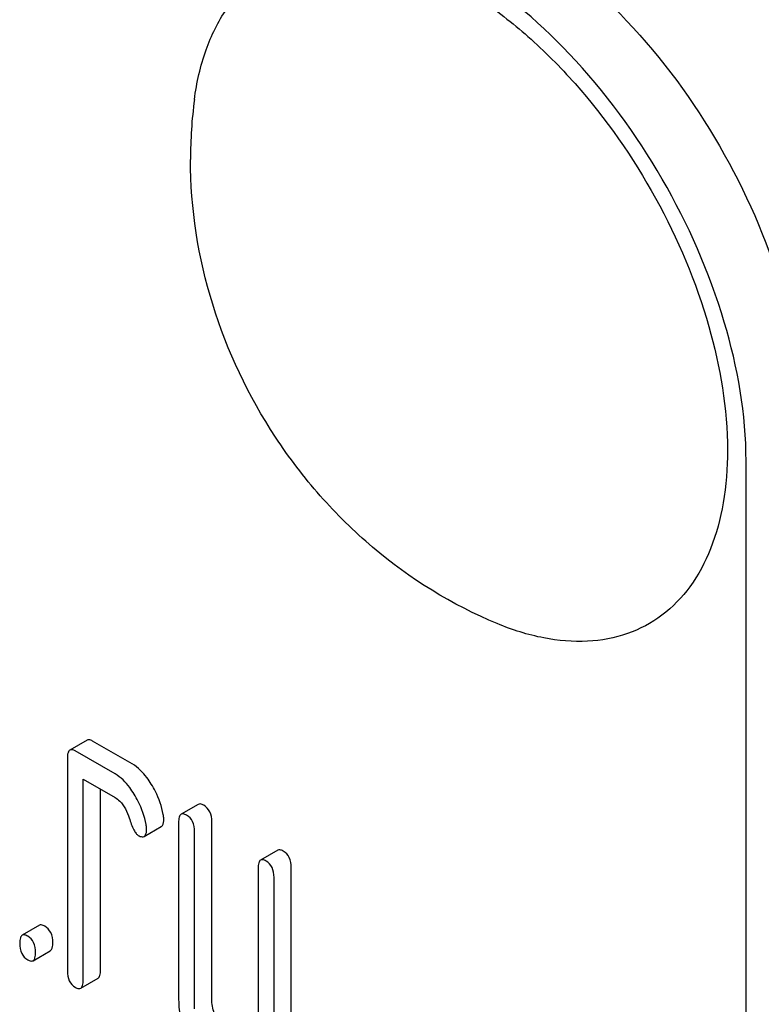
# Model space of a CAD drawing. Units: millimetres. Extents: x 0 to 6269, y -4 to 4433.
# Drawn here: x 4510 to 4519, y 2885 to 2897 of the extents above; entities that cross this region are included whole.
import ezdxf

# ---------------------------------------------------------------- set-up
doc = ezdxf.new("R2010")
doc.units = ezdxf.units.MM
doc.header["$LTSCALE"] = 344.776119
doc.layers.get('0').update_dxf_attribs({"linetype": 'CONTINUOUS'})

msp = doc.modelspace()

# ---------------------------------------------------------------- linework, layer by layer
at = {"color": 7, "linetype": 'Continuous'}
for p, q in [((4519.214, 2769.559), (4519.214, 2892.034)), ((4511.081, 2888.589), (4510.869, 2888.467)), ((4511.639, 2888.295), (4511.148, 2888.578)), ((4511.427, 2888.172), (4510.936, 2888.456)), ((4510.838, 2888.366), (4510.838, 2885.74)), ((4511.034, 2885.627), (4511.034, 2888.107)), ((4511.034, 2888.107), (4511.427, 2887.881)), ((4511.246, 2885.749), (4511.246, 2887.985)), ((4512.454, 2887.796), (4512.242, 2887.674)), ((4511.785, 2887.4), (4511.997, 2887.522)), ((4512.211, 2887.574), (4512.211, 2885.385)), ((4512.62, 2885.394), (4512.62, 2887.583)), ((4512.408, 2885.272), (4512.408, 2887.46)), ((4513.435, 2887.23), (4513.223, 2887.108)), ((4513.192, 2887.007), (4513.192, 2884.527)), ((4513.601, 2884.39), (4513.601, 2887.016)), ((4513.388, 2884.268), (4513.388, 2886.894)), ((4510.493, 2886.303), (4510.281, 2886.18)), ((4510.415, 2885.866), (4510.627, 2885.989)), ((4511.003, 2885.526), (4511.216, 2885.649))]:
    msp.add_line(p, q, dxfattribs=at)
msp.add_arc((4518.029, 2895.76), 5.672, 172.4904, 180.017, dxfattribs=at)
for points, knots in [([(4516.386, 2898.566), (4516.888, 2898.276), (4517.838, 2897.477), (4518.946, 2895.962), (4519.704, 2894.244), (4519.921, 2893.022), (4519.921, 2892.442)], [0, 0, 0, 0, 0.237218, 0.499999, 0.762781, 1, 1, 1, 1]), ([(4512.406, 2896.501), (4512.433, 2896.709), (4512.521, 2897.101), (4512.773, 2897.621), (4513.136, 2898.019), (4513.598, 2898.273), (4514.132, 2898.368), (4514.714, 2898.307), (4515.322, 2898.098), (4515.94, 2897.752), (4516.547, 2897.28), (4517.328, 2896.492), (4518.148, 2895.314), (4518.799, 2893.772), (4518.984, 2892.683), (4518.984, 2892.167)], [0, 0, 0, 0, 0.055904, 0.106194, 0.152484, 0.197428, 0.244098, 0.295037, 0.351714, 0.414521, 0.483007, 0.556118, 0.709909, 0.862352, 1, 1, 1, 1]), ([(4519.214, 2892.034), (4519.214, 2892.614), (4518.997, 2893.836), (4518.239, 2895.554), (4517.13, 2897.069), (4516.181, 2897.868), (4515.679, 2898.158)], [0, 0, 0, 0, 0.237219, 0.500001, 0.762782, 1, 1, 1, 1]), ([(4516.143, 2890.028), (4515.587, 2890.258), (4514.803, 2890.744), (4513.942, 2891.594), (4513.206, 2892.56), (4512.549, 2893.942), (4512.357, 2895.156), (4512.357, 2895.758)], [0, 0, 0, 0, 0.249076, 0.374338, 0.499925, 0.75056, 1, 1, 1, 1]), ([(4518.984, 2892.167), (4518.984, 2891.95), (4518.954, 2891.536), (4518.802, 2890.962), (4518.548, 2890.481), (4518.194, 2890.114), (4517.752, 2889.878), (4517.245, 2889.786), (4516.694, 2889.835), (4516.328, 2889.951), (4516.143, 2890.028)], [0, 0, 0, 0, 0.148138, 0.282054, 0.403297, 0.515783, 0.625563, 0.739455, 0.863133, 1, 1, 1, 1]), ([(4511.148, 2888.578), (4511.142, 2888.582), (4511.122, 2888.592), (4511.095, 2888.597), (4511.081, 2888.589)], [0, 0, 0, 0, 0.327898, 1, 1, 1, 1]), ([(4510.869, 2888.467), (4510.857, 2888.46), (4510.839, 2888.424), (4510.838, 2888.388), (4510.838, 2888.366)], [0, 0, 0, 0, 0.38345, 1, 1, 1, 1]), ([(4510.936, 2888.456), (4510.93, 2888.459), (4510.91, 2888.47), (4510.883, 2888.474), (4510.869, 2888.467)], [0, 0, 0, 0, 0.327898, 1, 1, 1, 1]), ([(4511.874, 2888.045), (4511.857, 2888.073), (4511.793, 2888.168), (4511.71, 2888.254), (4511.639, 2888.295)], [0, 0, 0, 0, 0.286771, 1, 1, 1, 1]), ([(4511.662, 2887.923), (4511.645, 2887.951), (4511.581, 2888.046), (4511.498, 2888.131), (4511.427, 2888.172)], [0, 0, 0, 0, 0.286771, 1, 1, 1, 1]), ([(4512.021, 2887.671), (4512.002, 2887.77), (4511.958, 2887.899), (4511.892, 2888.016), (4511.874, 2888.045)], [0, 0, 0, 0, 0.745342, 1, 1, 1, 1]), ([(4511.809, 2887.549), (4511.79, 2887.647), (4511.746, 2887.776), (4511.68, 2887.894), (4511.662, 2887.923)], [0, 0, 0, 0, 0.745342, 1, 1, 1, 1]), ([(4511.427, 2887.881), (4511.447, 2887.869), (4511.53, 2887.804), (4511.577, 2887.704), (4511.601, 2887.628)], [0, 0, 0, 0, 0.230922, 1, 1, 1, 1]), ([(4512.522, 2887.785), (4512.515, 2887.789), (4512.495, 2887.8), (4512.468, 2887.804), (4512.454, 2887.796)], [0, 0, 0, 0, 0.327898, 1, 1, 1, 1]), ([(4512.62, 2887.583), (4512.62, 2887.625), (4512.609, 2887.705), (4512.553, 2887.767), (4512.522, 2887.785)], [0, 0, 0, 0, 0.538336, 1, 1, 1, 1]), ([(4512.242, 2887.674), (4512.23, 2887.667), (4512.212, 2887.631), (4512.211, 2887.596), (4512.211, 2887.574)], [0, 0, 0, 0, 0.38345, 1, 1, 1, 1]), ([(4512.309, 2887.663), (4512.303, 2887.667), (4512.283, 2887.677), (4512.256, 2887.682), (4512.242, 2887.674)], [0, 0, 0, 0, 0.327898, 1, 1, 1, 1]), ([(4512.408, 2887.46), (4512.408, 2887.502), (4512.397, 2887.583), (4512.341, 2887.645), (4512.309, 2887.663)], [0, 0, 0, 0, 0.538336, 1, 1, 1, 1]), ([(4511.601, 2887.628), (4511.617, 2887.578), (4511.64, 2887.511), (4511.682, 2887.44), (4511.703, 2887.418), (4511.713, 2887.412)], [0, 0, 0, 0, 0.640723, 0.851734, 1, 1, 1, 1]), ([(4511.997, 2887.522), (4512.002, 2887.525), (4512.026, 2887.55), (4512.027, 2887.588), (4512.027, 2887.615)], [0, 0, 0, 0, 0.179637, 1, 1, 1, 1]), ([(4511.713, 2887.412), (4511.72, 2887.408), (4511.741, 2887.397), (4511.77, 2887.392), (4511.785, 2887.4)], [0, 0, 0, 0, 0.326465, 1, 1, 1, 1]), ([(4511.785, 2887.4), (4511.79, 2887.403), (4511.814, 2887.428), (4511.815, 2887.465), (4511.815, 2887.493)], [0, 0, 0, 0, 0.179637, 1, 1, 1, 1]), ([(4513.502, 2887.219), (4513.496, 2887.223), (4513.476, 2887.233), (4513.449, 2887.238), (4513.435, 2887.23)], [0, 0, 0, 0, 0.327898, 1, 1, 1, 1]), ([(4513.601, 2887.016), (4513.601, 2887.058), (4513.59, 2887.139), (4513.534, 2887.201), (4513.502, 2887.219)], [0, 0, 0, 0, 0.538334, 1, 1, 1, 1]), ([(4513.223, 2887.108), (4513.211, 2887.101), (4513.193, 2887.065), (4513.192, 2887.029), (4513.192, 2887.007)], [0, 0, 0, 0, 0.38345, 1, 1, 1, 1]), ([(4513.29, 2887.096), (4513.284, 2887.1), (4513.264, 2887.111), (4513.237, 2887.115), (4513.223, 2887.108)], [0, 0, 0, 0, 0.327898, 1, 1, 1, 1]), ([(4513.388, 2886.894), (4513.388, 2886.936), (4513.378, 2887.017), (4513.321, 2887.079), (4513.29, 2887.096)], [0, 0, 0, 0, 0.538334, 1, 1, 1, 1]), ([(4510.56, 2886.291), (4510.553, 2886.295), (4510.533, 2886.306), (4510.506, 2886.31), (4510.493, 2886.303)], [0, 0, 0, 0, 0.327888, 1, 1, 1, 1]), ([(4510.348, 2886.169), (4510.341, 2886.173), (4510.321, 2886.183), (4510.294, 2886.188), (4510.281, 2886.18)], [0, 0, 0, 0, 0.327888, 1, 1, 1, 1]), ([(4510.658, 2886.089), (4510.658, 2886.131), (4510.647, 2886.212), (4510.591, 2886.274), (4510.56, 2886.291)], [0, 0, 0, 0, 0.538333, 1, 1, 1, 1]), ([(4510.281, 2886.18), (4510.269, 2886.173), (4510.251, 2886.138), (4510.25, 2886.102), (4510.25, 2886.08)], [0, 0, 0, 0, 0.383453, 1, 1, 1, 1]), ([(4510.25, 2886.08), (4510.25, 2886.038), (4510.259, 2885.956), (4510.317, 2885.895), (4510.348, 2885.877)], [0, 0, 0, 0, 0.539323, 1, 1, 1, 1]), ([(4510.446, 2885.966), (4510.446, 2886.008), (4510.435, 2886.089), (4510.379, 2886.151), (4510.348, 2886.169)], [0, 0, 0, 0, 0.538333, 1, 1, 1, 1]), ([(4510.627, 2885.989), (4510.639, 2885.995), (4510.657, 2886.031), (4510.658, 2886.067), (4510.658, 2886.089)], [0, 0, 0, 0, 0.379509, 1, 1, 1, 1]), ([(4510.415, 2885.866), (4510.427, 2885.873), (4510.445, 2885.909), (4510.446, 2885.944), (4510.446, 2885.966)], [0, 0, 0, 0, 0.379509, 1, 1, 1, 1]), ([(4510.348, 2885.877), (4510.354, 2885.873), (4510.374, 2885.863), (4510.401, 2885.858), (4510.415, 2885.866)], [0, 0, 0, 0, 0.325072, 1, 1, 1, 1]), ([(4510.838, 2885.74), (4510.838, 2885.698), (4510.847, 2885.616), (4510.905, 2885.555), (4510.936, 2885.537)], [0, 0, 0, 0, 0.539315, 1, 1, 1, 1]), ([(4511.216, 2885.649), (4511.227, 2885.656), (4511.246, 2885.691), (4511.246, 2885.727), (4511.246, 2885.749)], [0, 0, 0, 0, 0.379509, 1, 1, 1, 1]), ([(4511.003, 2885.526), (4511.015, 2885.533), (4511.033, 2885.569), (4511.034, 2885.604), (4511.034, 2885.627)], [0, 0, 0, 0, 0.379509, 1, 1, 1, 1]), ([(4510.936, 2885.537), (4510.943, 2885.534), (4510.963, 2885.523), (4510.99, 2885.519), (4511.003, 2885.526)], [0, 0, 0, 0, 0.325072, 1, 1, 1, 1]), ([(4512.211, 2885.385), (4512.211, 2885.304), (4512.231, 2885.137), (4512.288, 2884.981), (4512.325, 2884.905)], [0, 0, 0, 0, 0.490732, 1, 1, 1, 1]), ([(4512.677, 2885.154), (4512.667, 2885.174), (4512.634, 2885.25), (4512.62, 2885.333), (4512.62, 2885.394)], [0, 0, 0, 0, 0.263595, 1, 1, 1, 1])]:
    msp.add_open_spline(points, degree=3, knots=knots, dxfattribs=at)
for points in [[(4512.027, 2887.615), (4512.027, 2887.634), (4512.025, 2887.653), (4512.021, 2887.671)], [(4511.815, 2887.493), (4511.815, 2887.512), (4511.813, 2887.53), (4511.809, 2887.549)]]:
    msp.add_open_spline(points, degree=3, dxfattribs=at)

doc.saveas('drawing.dxf')
